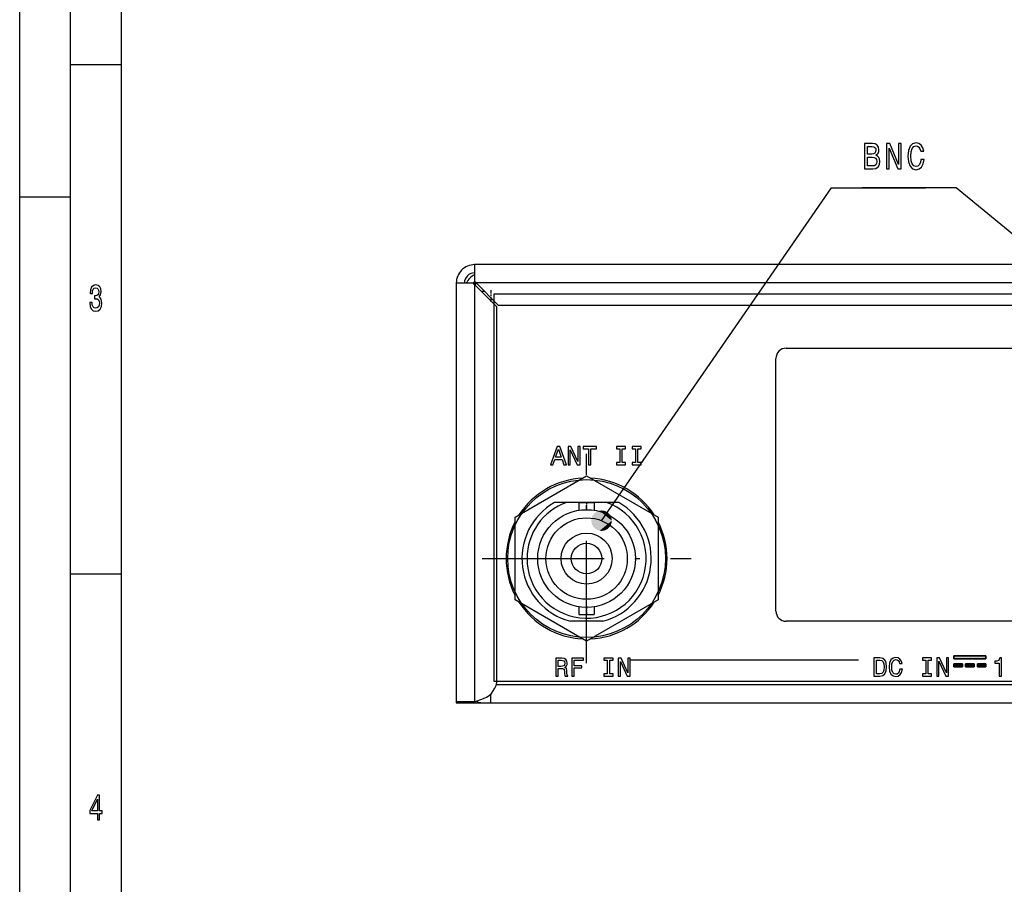
# Model space of a CAD drawing. Extents: x 0 to 594, y 0 to 420.
# Drawn here: x 0 to 97, y 230 to 314 of the extents above; entities that cross this region are included whole.
import ezdxf

# ---------------------------------------------------------------- set-up
doc = ezdxf.new("R2010")
doc.units = 0
doc.linetypes.add('DASHDOT', pattern=[18.5, 12, -3, 0.5, -3])
doc.layers.get('0').update_dxf_attribs({"linetype": 'CONTINUOUS'})

msp = doc.modelspace()

# ---------------------------------------------------------------- linework, layer by layer
at = {"color": 7}
for p, q in [((0, 0), (0, 420)), ((5, 5), (5, 415)), ((10, 10), (10, 410)), ((252.985992, 290.355865), (44.685989, 290.355865)), ((42.885986, 288.555847), (42.885986, 247.455856)), ((44.685989, 288.414429), (44.685989, 247.455856)), ((161.278641, 288.555847), (44.827408, 288.555847)), ((143.879181, 286.355865), (47.02742, 286.355865)), ((46.885986, 249.657013), (46.885986, 286.214447)), ((75.285995, 282.155853), (117.085999, 282.155853)), ((74.285995, 256.355865), (74.285995, 281.155853)), ((117.085999, 255.355865), (75.285995, 255.355865)), ((59.986328, 251.56871), (82.386353, 251.56871)), ((46.822189, 249.155853), (250.849792, 249.155853)), ((46.285995, 247.355865), (251.385986, 247.355865))]:
    msp.add_line(p, q, dxfattribs=at)
at = {"color": 7, "ltscale": 0.125}
for p, q in [((5, 310), (10, 310)), ((0, 297), (5, 297)), ((5, 260), (10, 260))]:
    msp.add_line(p, q, dxfattribs=at)
at = {"color": 7, "ltscale": 0.041465}
for p, q in [((44.685989, 290.355865), (44.685989, 288.697266)), ((42.885986, 288.555847), (44.544571, 288.555847))]:
    msp.add_line(p, q, dxfattribs=at)
at = {"color": 7, "ltscale": 0.003535}
for p, q in [((44.685989, 288.555847), (44.544571, 288.555847)), ((44.685989, 288.555847), (44.685989, 288.697266)), ((44.685989, 288.555847), (44.685989, 288.414429)), ((44.827408, 288.555847), (44.685989, 288.555847))]:
    msp.add_line(p, q, dxfattribs=at)
at = {"color": 7, "ltscale": 0.005}
for p, q in [((44.685989, 288.414429), (44.544571, 288.555847)), ((44.827408, 288.555847), (44.685989, 288.697266))]:
    msp.add_line(p, q, dxfattribs=at)
at = {"color": 7, "ltscale": 0.077781}
msp.add_line((44.685989, 288.414429), (46.885986, 286.214447), dxfattribs=at)
at = {"color": 7, "ltscale": 0.077782}
msp.add_line((47.02742, 286.355865), (44.827408, 288.555847), dxfattribs=at)
at = {"color": 7, "ltscale": 0.007049}
msp.add_line((45.344574, 287.755859), (45.626526, 287.755859), dxfattribs=at)
at = {"color": 7, "linetype": 'DASHDOT', "ltscale": 0.028242}
msp.add_line((46.285995, 287.850006), (46.285995, 286.720306), dxfattribs=at)
at = {"color": 140}
for p, q in [((46.585999, 287.455841), (46.585999, 249.455887)), ((251.085983, 287.455841), (46.585999, 287.455841)), ((46.585999, 249.455887), (251.085983, 249.455887))]:
    msp.add_line(p, q, dxfattribs=at)
at = {"color": 7, "ltscale": 0.007072}
msp.add_line((46.285995, 287.09729), (46.285995, 286.814423), dxfattribs=at)
at = {"color": 7, "linetype": 'DASHDOT'}
for p, q in [((55.685989, 251.235855), (55.685989, 271.775848)), ((45.415985, 261.505859), (65.955994, 261.505859))]:
    msp.add_line(p, q, dxfattribs=at)
at = {"color": 7, "ltscale": 0.202794}
for p, q in [((48.660995, 265.561737), (55.685989, 269.617615)), ((55.685989, 269.617615), (62.710999, 265.561737)), ((48.660995, 257.449982), (48.660995, 265.561737)), ((62.710999, 265.561737), (62.710999, 257.449982)), ((55.685989, 253.394089), (48.660995, 257.449982))]:
    msp.add_line(p, q, dxfattribs=at)
at = {"color": 7, "ltscale": 0.029776}
for p, q in [((53.720688, 267.015869), (52.529663, 267.015869)), ((58.842316, 267.015869), (57.651291, 267.015869))]:
    msp.add_line(p, q, dxfattribs=at)
at = {"color": 7, "ltscale": 0.098265}
msp.add_line((57.651291, 267.015869), (53.720703, 267.015869), dxfattribs=at)
at = {"color": 7, "ltscale": 0.01875}
for p, q in [((54.935989, 267.005859), (55.685989, 267.005859)), ((55.685989, 267.005859), (56.435989, 267.005859)), ((54.935989, 256.005859), (55.685989, 256.005859)), ((55.685989, 256.005859), (56.435989, 256.005859))]:
    msp.add_line(p, q, dxfattribs=at)
at = {"color": 7, "ltscale": 0.018972}
for p, q in [((54.935989, 267.005859), (54.935989, 266.246979)), ((56.435989, 267.005859), (56.435989, 266.246979)), ((54.935989, 256.76474), (54.935989, 256.005859)), ((56.435989, 256.76474), (56.435989, 256.005859))]:
    msp.add_line(p, q, dxfattribs=at)
at = {"color": 7, "linetype": 'DASHDOT', "ltscale": 0.022766}
for p, q in [((55.685989, 267.081757), (55.685989, 266.171112)), ((55.685989, 256.840607), (55.685989, 255.929977))]:
    msp.add_line(p, q, dxfattribs=at)
at = {"color": 7, "ltscale": 0.202795}
msp.add_line((62.710999, 257.449982), (55.685989, 253.394089), dxfattribs=at)
at = {"color": 7, "ltscale": 0.079057}
msp.add_line((57.267136, 255.355865), (54.104858, 255.355865), dxfattribs=at)
at = {"color": 7, "ltscale": 0.078322}
for p, q in [((94.903809, 251.948837), (91.770935, 251.948837)), ((91.770935, 251.948837), (94.903809, 251.948837)), ((91.770935, 251.948837), (94.903809, 251.948837)), ((91.770935, 251.948837), (94.903809, 251.948837)), ((91.770935, 251.655594), (94.903809, 251.655594)), ((94.903809, 251.655594), (91.770935, 251.655594)), ((94.903809, 251.655594), (91.770935, 251.655594)), ((94.903809, 251.655594), (91.770935, 251.655594))]:
    msp.add_line(p, q, dxfattribs=at)
at = {"color": 7, "ltscale": 0.007331}
for p, q in [((91.770935, 251.948837), (91.770935, 251.655594)), ((91.770935, 251.655594), (91.770935, 251.948837)), ((91.770935, 251.655594), (91.770935, 251.948837)), ((91.770935, 251.655594), (91.770935, 251.948837)), ((94.903809, 251.655594), (94.903809, 251.948837)), ((94.903809, 251.948837), (94.903809, 251.655594)), ((94.903809, 251.948837), (94.903809, 251.655594)), ((94.903809, 251.948837), (94.903809, 251.655594))]:
    msp.add_line(p, q, dxfattribs=at)
at = {"color": 7, "ltscale": 0.020834}
for p, q in [((92.604309, 251.175125), (91.770935, 251.175125)), ((91.770935, 251.175125), (92.604309, 251.175125)), ((91.770935, 251.175125), (92.604309, 251.175125)), ((91.770935, 251.175125), (92.604309, 251.175125)), ((91.770935, 250.881912), (92.604309, 250.881912)), ((92.604309, 250.881912), (91.770935, 250.881912)), ((92.604309, 250.881912), (91.770935, 250.881912)), ((92.604309, 250.881912), (91.770935, 250.881912)), ((93.754089, 251.175125), (92.920715, 251.175125)), ((92.920715, 251.175125), (93.754089, 251.175125)), ((92.920715, 251.175125), (93.754089, 251.175125)), ((92.920715, 251.175125), (93.754089, 251.175125)), ((92.920715, 250.881912), (93.754089, 250.881912)), ((93.754089, 250.881912), (92.920715, 250.881912)), ((93.754089, 250.881912), (92.920715, 250.881912)), ((93.754089, 250.881912), (92.920715, 250.881912)), ((94.903809, 251.175125), (94.070435, 251.175125)), ((94.070435, 251.175125), (94.903809, 251.175125)), ((94.070435, 251.175125), (94.903809, 251.175125)), ((94.070435, 251.175125), (94.903809, 251.175125)), ((94.070435, 250.881912), (94.903809, 250.881912)), ((94.903809, 250.881912), (94.070435, 250.881912)), ((94.903809, 250.881912), (94.070435, 250.881912)), ((94.903809, 250.881912), (94.070435, 250.881912))]:
    msp.add_line(p, q, dxfattribs=at)
at = {"color": 7, "ltscale": 0.00733}
for p, q in [((91.770935, 251.175125), (91.770935, 250.881912)), ((91.770935, 250.881912), (91.770935, 251.175125)), ((91.770935, 250.881912), (91.770935, 251.175125)), ((91.770935, 250.881912), (91.770935, 251.175125)), ((92.604309, 250.881912), (92.604309, 251.175125)), ((92.604309, 251.175125), (92.604309, 250.881912)), ((92.604309, 251.175125), (92.604309, 250.881912)), ((92.604309, 251.175125), (92.604309, 250.881912)), ((92.920715, 251.175125), (92.920715, 250.881912)), ((92.920715, 250.881912), (92.920715, 251.175125)), ((92.920715, 250.881912), (92.920715, 251.175125)), ((92.920715, 250.881912), (92.920715, 251.175125)), ((93.754089, 250.881912), (93.754089, 251.175125)), ((93.754089, 251.175125), (93.754089, 250.881912)), ((93.754089, 251.175125), (93.754089, 250.881912)), ((93.754089, 251.175125), (93.754089, 250.881912)), ((94.070435, 251.175125), (94.070435, 250.881912)), ((94.070435, 250.881912), (94.070435, 251.175125)), ((94.070435, 250.881912), (94.070435, 251.175125)), ((94.070435, 250.881912), (94.070435, 251.175125)), ((94.903809, 250.881912), (94.903809, 251.175125)), ((94.903809, 251.175125), (94.903809, 250.881912)), ((94.903809, 251.175125), (94.903809, 250.881912)), ((94.903809, 251.175125), (94.903809, 250.881912))]:
    msp.add_line(p, q, dxfattribs=at)
at = {"color": 7, "ltscale": 0.02352}
msp.add_line((44.685989, 247.455856), (45.570038, 247.777618), dxfattribs=at)
at = {"color": 7, "ltscale": 0.001961}
msp.add_line((46.207565, 248.155853), (46.285995, 248.155853), dxfattribs=at)
at = {"color": 7, "ltscale": 0.021822}
msp.add_line((46.285995, 247.355865), (46.285995, 248.228729), dxfattribs=at)
at = {"color": 7, "ltscale": 0.002501}
msp.add_line((42.885986, 247.455887), (42.885986, 247.355865), dxfattribs=at)
at = {"color": 7, "ltscale": 0.045}
msp.add_line((44.685989, 247.455856), (42.885986, 247.455856), dxfattribs=at)
at = {"color": 7, "ltscale": 0.064997}
msp.add_line((42.885986, 247.355865), (45.485886, 247.355865), dxfattribs=at)
at = {"color": 7, "ltscale": 0.02}
msp.add_line((45.485992, 247.355865), (46.285995, 247.355865), dxfattribs=at)
at = {"color": 7}
for points in [[(84.101936, 301.097778), (84.323837, 301.306702), (84.380898, 301.447205), (84.399918, 301.620117), (84.358711, 301.890289), (84.235077, 302.084808), (84.035362, 302.203705), (83.756401, 302.246918), (82.973404, 302.246918), (82.973404, 299.746918), (83.800781, 299.746918), (84.095596, 299.797363), (84.314331, 299.945038), (84.450638, 300.179199), (84.498192, 300.496185), (84.469658, 300.70874), (84.393578, 300.885254), (84.269943, 301.014923)], [(83.696175, 301.209442), (83.265045, 301.209442), (83.265045, 301.947937), (83.721535, 301.947937), (83.892715, 301.9263), (84.013176, 301.861481), (84.086082, 301.749786), (84.111443, 301.584106), (84.082916, 301.418396), (84.006836, 301.303101), (83.876862, 301.231079)], [(85.141273, 299.746918), (85.404388, 299.746918), (85.404388, 301.796631), (86.247612, 299.746918), (86.586807, 299.746918), (86.586807, 302.246918), (86.320526, 302.246918), (86.320526, 300.197205), (85.486809, 302.246918), (85.141273, 302.246918)], [(88.535942, 300.6763), (88.472542, 300.373718), (88.367928, 300.157593), (88.222107, 300.024292), (88.050926, 299.981079), (87.844872, 300.045898), (87.683205, 300.240448), (87.575424, 300.557434), (87.54055, 300.996918), (87.575424, 301.4328), (87.680031, 301.753387), (87.841705, 301.947937), (88.050926, 302.016357), (88.203087, 301.980347), (88.333061, 301.879486), (88.434502, 301.717377), (88.504242, 301.494049), (88.805397, 301.494049), (88.710297, 301.836243), (88.545448, 302.095612), (88.320381, 302.257721), (88.050926, 302.315369), (87.714905, 302.225311), (87.45813, 301.973145), (87.293289, 301.558868), (87.236229, 300.996918), (87.293289, 300.434967), (87.45813, 300.020691), (87.714905, 299.764923), (88.050926, 299.678467), (88.345741, 299.746918), (88.583488, 299.937836), (88.751503, 300.251251), (88.840263, 300.6763)], [(83.765915, 300.045898), (83.265045, 300.045898), (83.265045, 300.90686), (83.737381, 300.90686), (83.937096, 300.881653), (84.079742, 300.806), (84.165337, 300.6763), (84.193863, 300.488983), (84.165337, 300.290863), (84.086082, 300.153992), (83.952942, 300.071136)], [(6.882709, 286.635468), (6.882709, 286.61026), (6.921902, 286.264435), (7.037032, 286.005066), (7.2183, 285.839355), (7.458357, 285.778107), (7.713112, 285.839355), (7.904179, 285.997864), (8.026657, 286.25), (8.070749, 286.574219), (8.051152, 286.786743), (7.997262, 286.959656), (7.909078, 287.092957), (7.791498, 287.190216), (7.95072, 287.384735), (8.00706, 287.69455), (7.970317, 287.975525), (7.864985, 288.188049), (7.693516, 288.32135), (7.458357, 288.368164), (7.237896, 288.310547), (7.068876, 288.152039), (6.958645, 287.899872), (6.921902, 287.56485), (6.921902, 287.539642), (7.139914, 287.539642), (7.15951, 287.770203), (7.223199, 287.935883), (7.326081, 288.036743), (7.470605, 288.072784), (7.597982, 288.043976), (7.691066, 287.968323), (7.747406, 287.845825), (7.769452, 287.680115), (7.747406, 287.503632), (7.688617, 287.384735), (7.585735, 287.312683), (7.446109, 287.291077), (7.350576, 287.294678), (7.350576, 287.010101), (7.470605, 287.017303), (7.624928, 286.984894), (7.740057, 286.898438), (7.808645, 286.757935), (7.833141, 286.574219), (7.806196, 286.365295), (7.735158, 286.210388), (7.622478, 286.113129), (7.473055, 286.080719), (7.318732, 286.11673), (7.206052, 286.224792), (7.135015, 286.397705), (7.108069, 286.635468)], [(52.142944, 270.719696), (52.378113, 270.719696), (52.564758, 271.24115), (53.272827, 271.24115), (53.459412, 270.719696), (53.699707, 270.719696), (53.050415, 272.496246), (52.789673, 272.496246)], [(52.646545, 271.458435), (52.920044, 272.240631), (53.193542, 271.458435)], [(53.876038, 270.719696), (54.088257, 270.719696), (54.088257, 272.174164), (54.768188, 270.719696), (55.041687, 270.719696), (55.041687, 272.493683), (54.826965, 272.493683), (54.826965, 271.039215), (54.154663, 272.493683), (53.876038, 272.493683)], [(55.880127, 270.719696), (56.115295, 270.719696), (56.115295, 272.278961), (56.6521, 272.278961), (56.6521, 272.493683), (55.340759, 272.493683), (55.340759, 272.278961), (55.880127, 272.278961)], [(58.957764, 270.934418), (58.630615, 270.934418), (58.630615, 270.719696), (59.520142, 270.719696), (59.520142, 270.934418), (59.192932, 270.934418), (59.192932, 272.278961), (59.520142, 272.278961), (59.520142, 272.493683), (58.630615, 272.493683), (58.630615, 272.278961), (58.957764, 272.278961)], [(60.496643, 270.934418), (60.169434, 270.934418), (60.169434, 270.719696), (61.05896, 270.719696), (61.05896, 270.934418), (60.731812, 270.934418), (60.731812, 272.278961), (61.05896, 272.278961), (61.05896, 272.493683), (60.169434, 272.493683), (60.169434, 272.278961), (60.496643, 272.278961)], [(52.65271, 249.961258), (52.890442, 249.961258), (52.890442, 250.71022), (53.13324, 250.71022), (53.312195, 250.70256), (53.424683, 250.666763), (53.486023, 250.582413), (53.511597, 250.431595), (53.524353, 250.201553), (53.539673, 250.050735), (53.570374, 249.961258), (53.838745, 249.961258), (53.838745, 250.009811), (53.779968, 250.081406), (53.759521, 250.21431), (53.741638, 250.500626), (53.698181, 250.712784), (53.639404, 250.779251), (53.547363, 250.827805), (53.649597, 250.891708), (53.721191, 250.981186), (53.767212, 251.093643), (53.782532, 251.229141), (53.746765, 251.443863), (53.64447, 251.604904), (53.475769, 251.702042), (53.245728, 251.735245), (52.65271, 251.735245)], [(53.17926, 251.51799), (53.335205, 251.50264), (53.445129, 251.454086), (53.514099, 251.364609), (53.537109, 251.224014), (53.511597, 251.07576), (53.442566, 250.986282), (53.324951, 250.940292), (53.16394, 250.927505), (52.890442, 250.927505), (52.890442, 251.51799)], [(54.237549, 249.961258), (54.475281, 249.961258), (54.475281, 250.776688), (55.22168, 250.776688), (55.22168, 250.988846), (54.475281, 250.988846), (54.475281, 251.520523), (55.392944, 251.520523), (55.392944, 251.735245), (54.237549, 251.735245)], [(57.721619, 250.17598), (57.394409, 250.17598), (57.394409, 249.961258), (58.283997, 249.961258), (58.283997, 250.17598), (57.956787, 250.17598), (57.956787, 251.520523), (58.283997, 251.520523), (58.283997, 251.735245), (57.394409, 251.735245), (57.394409, 251.520523), (57.721619, 251.520523)], [(58.795227, 249.961258), (59.007385, 249.961258), (59.007385, 251.415726), (59.687317, 249.961258), (59.960876, 249.961258), (59.960876, 251.735245), (59.746155, 251.735245), (59.746155, 250.280777), (59.073853, 251.735245), (58.795227, 251.735245)], [(84.502747, 251.750473), (83.912292, 251.750473), (83.912292, 249.976486), (84.502747, 249.976486), (84.781372, 250.03273), (84.988464, 250.203995), (85.116272, 250.48262), (85.162231, 250.86348), (85.121338, 251.252029), (85.070251, 251.405411), (84.998657, 251.528091), (84.791626, 251.69426), (84.656128, 251.735153)], [(84.484863, 251.538315), (84.679138, 251.499985), (84.812073, 251.382401), (84.891296, 251.172775), (84.91687, 250.86348), (84.888733, 250.564407), (84.809509, 250.354813), (84.674011, 250.229538), (84.484863, 250.188644), (84.150024, 250.188644), (84.150024, 251.538315)], [(86.458252, 250.635971), (86.407104, 250.421249), (86.322754, 250.267899), (86.2052, 250.173325), (86.067139, 250.142624), (85.901001, 250.188644), (85.77063, 250.326675), (85.683716, 250.55162), (85.655579, 250.86348), (85.683716, 251.172775), (85.768066, 251.400284), (85.898438, 251.538315), (86.067139, 251.586899), (86.189819, 251.561325), (86.294678, 251.489761), (86.376465, 251.374741), (86.432678, 251.216232), (86.675537, 251.216232), (86.598816, 251.459091), (86.465942, 251.643112), (86.284424, 251.758163), (86.067139, 251.799057), (85.796204, 251.735153), (85.589172, 251.556229), (85.456238, 251.262253), (85.410217, 250.86348), (85.456238, 250.464706), (85.589172, 250.170761), (85.796204, 249.989273), (86.067139, 249.927933), (86.304871, 249.976486), (86.496582, 250.111954), (86.63208, 250.334366), (86.703674, 250.635971)], [(89.004211, 250.191208), (88.677002, 250.191208), (88.677002, 249.976486), (89.566589, 249.976486), (89.566589, 250.191208), (89.23938, 250.191208), (89.23938, 251.535751), (89.566589, 251.535751), (89.566589, 251.750473), (88.677002, 251.750473), (88.677002, 251.535751), (89.004211, 251.535751)], [(90.07782, 249.976486), (90.289978, 249.976486), (90.289978, 251.430954), (90.96991, 249.976486), (91.243469, 249.976486), (91.243469, 251.750473), (91.028748, 251.750473), (91.028748, 250.296005), (90.356445, 251.750473), (90.07782, 251.750473)], [(96.216919, 249.976517), (96.449524, 249.976517), (96.449524, 251.76329), (96.275696, 251.76329), (96.229736, 251.607376), (96.137695, 251.502579), (95.997131, 251.441208), (95.802856, 251.420761), (95.802856, 251.239273), (96.216919, 251.239273)], [(7.634726, 235.850143), (7.855187, 235.850143), (7.855187, 236.469742), (8.097694, 236.469742), (8.097694, 236.757919), (7.855187, 236.757919), (7.855187, 238.296112), (7.632277, 238.296112), (6.887608, 236.786743), (6.887608, 236.469742), (7.634726, 236.469742)], [(7.093372, 236.757919), (7.634726, 237.878235), (7.634726, 236.757919)]]:
    msp.add_lwpolyline(points, close=True, dxfattribs=at)
for points in [[(57.158371, 265.225006), (79.751503, 297.896759), (88.976578, 297.896759)], [(133.468872, 263.882874), (91.976578, 297.896759), (82.751503, 297.896759)]]:
    msp.add_lwpolyline(points, dxfattribs=at)
at = {"color": 140}
msp.add_circle((55.685974, 261.505859), 7.75, dxfattribs=at)
at = {"color": 7}
for radius in [4.8, 4, 2.5, 1.5]:
    msp.add_circle((55.685989, 261.505859), radius, dxfattribs=at)
for centre, radius, start, end in [((44.685989, 288.555847), 1.8, 90.000001, 180.00001), ((44.685989, 288.555847), 1, 90.000001, 180.00001), ((45.485992, 287.755859), 1.8, 116.387936, 153.612162), ((45.485992, 287.755859), 1, 129.260916, 140.739344), ((75.285995, 281.155853), 1, 90.000001, 180.00001), ((55.685989, 261.505859), 7.9, 92.778002, 147.222012), ((55.685989, 261.505859), 7.9, 32.777975, 87.222026), ((55.685989, 261.505859), 6.35, 119.805635, 255.581763), ((55.685989, 261.505859), 5.85, 109.630128, 180.00001), ((55.685989, 261.505859), 5.85, 180, 70.369818), ((55.685989, 261.505859), 6.35, 284.418238, 60.194367), ((55.685989, 261.505859), 7.9, 152.777992, 207.222002), ((55.685989, 261.505859), 7.9, 332.777944, 27.222065), ((55.685989, 261.505859), 7.9, 212.777955, 267.222048), ((55.685989, 261.505859), 7.9, 272.777929, 327.222077), ((75.285995, 256.355865), 1, 180, 270.000003), ((44.885986, 249.657013), 2, 289.999999, 0.000005), ((45.485992, 249.155853), 1.8, 247.347509, 270.000003)]:
    msp.add_arc(centre, radius, start, end, dxfattribs=at)
for points in [[(58.158371, 265.225006), (56.505447, 265.982422), (56.463825, 265.944458), (56.484367, 265.963745)], [(58.158371, 265.225006), (56.549145, 266.018005), (56.505447, 265.982422), (56.527046, 266.000519)], [(58.158371, 265.225006), (56.594772, 266.051056), (56.549145, 266.018005), (56.571724, 266.034851)], [(58.158371, 265.225006), (56.642193, 266.081482), (56.594772, 266.051056), (56.618267, 266.06662)], [(58.158371, 265.225006), (56.69125, 266.109192), (56.642193, 266.081482), (56.666527, 266.095703)], [(58.158371, 265.225006), (56.741791, 266.134125), (56.69125, 266.109192), (56.716343, 266.122009)], [(58.158371, 265.225006), (56.793655, 266.156128), (56.741791, 266.134125), (56.767567, 266.145477)], [(58.158371, 265.225006), (56.846676, 266.175201), (56.793655, 266.156128), (56.82003, 266.166046)], [(58.158371, 265.225006), (56.900684, 266.191254), (56.846676, 266.175201), (56.873566, 266.183594)], [(58.158371, 265.225006), (56.955513, 266.204224), (56.900684, 266.191254), (56.928009, 266.19812)], [(58.158371, 265.225006), (57.010986, 266.214081), (56.955513, 266.204224), (56.983181, 266.209534)], [(58.158371, 265.225006), (57.066929, 266.220825), (57.010986, 266.214081), (57.03891, 266.217865)], [(58.158371, 265.225006), (57.123158, 266.224396), (57.066929, 266.220825), (57.095016, 266.222992)], [(58.158371, 265.225006), (57.179501, 266.224792), (57.123158, 266.224396), (57.151325, 266.224976)], [(58.158371, 265.225006), (57.235775, 266.222015), (57.179501, 266.224792), (57.207657, 266.223785)], [(58.158371, 265.225006), (57.291805, 266.216064), (57.235775, 266.222015), (57.263832, 266.219421)], [(58.158371, 265.225006), (57.347412, 266.20697), (57.291805, 266.216064), (57.319672, 266.211914)], [(58.158371, 265.225006), (57.402416, 266.194763), (57.347412, 266.20697), (57.375, 266.201263)], [(58.158371, 265.225006), (57.45665, 266.179504), (57.402416, 266.194763), (57.429642, 266.1875)], [(58.158371, 265.225006), (57.509933, 266.161163), (57.45665, 266.179504), (57.483421, 266.170715)], [(58.158371, 265.225006), (57.562103, 266.139893), (57.509933, 266.161163), (57.536167, 266.150909)], [(58.158371, 265.225006), (57.612988, 266.115692), (57.562103, 266.139893), (57.587715, 266.128143)], [(58.158371, 265.225006), (57.66243, 266.088684), (57.612988, 266.115692), (57.637901, 266.102539)], [(58.158371, 265.225006), (57.710274, 266.058929), (57.66243, 266.088684), (57.686562, 266.074127)], [(58.158371, 265.225006), (57.756367, 266.02652), (57.710274, 266.058929), (57.733547, 266.04303)], [(58.158371, 265.225006), (57.800556, 265.991547), (57.756367, 266.02652), (57.778709, 266.009338)], [(58.158371, 265.225006), (57.842712, 265.954163), (57.800556, 265.991547), (57.821899, 265.973175)], [(58.158371, 265.225006), (56.160851, 265.29538), (56.15847, 265.239105), (56.159264, 265.267273)], [(58.158371, 265.225006), (56.15847, 265.239105), (56.159264, 265.18277), (56.15847, 265.210938)], [(58.158371, 265.225006), (56.159264, 265.18277), (56.163227, 265.126556), (56.160851, 265.154633)], [(58.158371, 265.225006), (56.166397, 265.351471), (56.160851, 265.29538), (56.163227, 265.323456)], [(58.158371, 265.225006), (56.163227, 265.126556), (56.170353, 265.070679), (56.166397, 265.098572)], [(58.158371, 265.225006), (56.175095, 265.407135), (56.166397, 265.351471), (56.170353, 265.379364)], [(58.158371, 265.225006), (56.170353, 265.070679), (56.180614, 265.015259), (56.175095, 265.042877)], [(58.158371, 265.225006), (56.186913, 265.462219), (56.175095, 265.407135), (56.180614, 265.434753)], [(58.158371, 265.225006), (56.180614, 265.015259), (56.193981, 264.960541), (56.186913, 264.987793)], [(58.158371, 265.225006), (56.201813, 265.516571), (56.186913, 265.462219), (56.193981, 265.489502)], [(58.158371, 265.225006), (56.193981, 264.960541), (56.210407, 264.906616), (56.201813, 264.933472)], [(58.158371, 265.225006), (56.219753, 265.569977), (56.201813, 265.516571), (56.210407, 265.543396)], [(58.158371, 265.225006), (56.210407, 264.906616), (56.229843, 264.85376), (56.219753, 264.880066)], [(58.158371, 265.225006), (56.240669, 265.622284), (56.219753, 265.569977), (56.229843, 265.596283)], [(58.158371, 265.225006), (56.229843, 264.85376), (56.252228, 264.802032), (56.240669, 264.827728)], [(58.158371, 265.225006), (56.264503, 265.67334), (56.240669, 265.622284), (56.252228, 265.64798)], [(58.158371, 265.225006), (56.252228, 264.802032), (56.277489, 264.751678), (56.264503, 264.776672)], [(58.158371, 265.225006), (56.291172, 265.722992), (56.264503, 265.67334), (56.277489, 265.698334)], [(58.158371, 265.225006), (56.277489, 264.751678), (56.305546, 264.70282), (56.291172, 264.727051)], [(58.158371, 265.225006), (56.320595, 265.771027), (56.291172, 265.722992), (56.305546, 265.747223)], [(58.158371, 265.225006), (56.305546, 264.70282), (56.336311, 264.655609), (56.320595, 264.678986)], [(58.158371, 265.225006), (56.352676, 265.817352), (56.320595, 265.771027), (56.336311, 265.794403)], [(58.158371, 265.225006), (56.336311, 264.655609), (56.369686, 264.610199), (56.352676, 264.63269)], [(58.158371, 265.225006), (56.387318, 265.861786), (56.352676, 265.817352), (56.369686, 265.839813)], [(58.158371, 265.225006), (56.369686, 264.610199), (56.405563, 264.566772), (56.387318, 264.588226)], [(58.158371, 265.225006), (56.424404, 265.904205), (56.387318, 265.861786), (56.405563, 265.88324)], [(58.158371, 265.225006), (56.405563, 264.566772), (56.443832, 264.525421), (56.424404, 264.545837)], [(58.158371, 265.225006), (56.463825, 265.944458), (56.424404, 265.904205), (56.443832, 265.924622)], [(58.158371, 265.225006), (56.443832, 264.525421), (56.484367, 264.486267), (56.463825, 264.505554)], [(58.158371, 265.225006), (56.484367, 264.486267), (56.527042, 264.449493), (56.505447, 264.46759)], [(58.158371, 265.225006), (56.527042, 264.449493), (56.571724, 264.415161), (56.549141, 264.432007)], [(58.158371, 265.225006), (56.571724, 264.415161), (56.618267, 264.383423), (56.594772, 264.398956)], [(58.158371, 265.225006), (56.618267, 264.383423), (56.666527, 264.35434), (56.642193, 264.36853)], [(58.158371, 265.225006), (56.666527, 264.35434), (56.716343, 264.328003), (56.69125, 264.34082)], [(58.158371, 265.225006), (56.716343, 264.328003), (56.767567, 264.304535), (56.741791, 264.315918)], [(58.158371, 265.225006), (56.767567, 264.304535), (56.82003, 264.283997), (56.793652, 264.293884)], [(58.158371, 265.225006), (56.82003, 264.283997), (56.873566, 264.266418), (56.846676, 264.274841)], [(58.158371, 265.225006), (56.873566, 264.266418), (56.928009, 264.251892), (56.900684, 264.258789)], [(58.158371, 265.225006), (56.928009, 264.251892), (56.983181, 264.240479), (56.955513, 264.245789)], [(58.158371, 265.225006), (56.983181, 264.240479), (57.03891, 264.232178), (57.010986, 264.235931)], [(58.158371, 265.225006), (57.03891, 264.232178), (57.095016, 264.22702), (57.066925, 264.229187)], [(58.158371, 265.225006), (57.095016, 264.22702), (57.151325, 264.225037), (57.123158, 264.225647)], [(58.158371, 265.225006), (57.151325, 264.225037), (57.207657, 264.226227), (57.179501, 264.22522)], [(58.158371, 265.225006), (57.207657, 264.226227), (57.263832, 264.230591), (57.235775, 264.227997)], [(58.158371, 265.225006), (57.263832, 264.230591), (57.319672, 264.238098), (57.291805, 264.233948)], [(58.158371, 265.225006), (57.319672, 264.238098), (57.375, 264.248749), (57.347412, 264.243042)], [(58.158371, 265.225006), (57.375, 264.248749), (57.429642, 264.262512), (57.402416, 264.255249)], [(58.158371, 265.225006), (57.429642, 264.262512), (57.483421, 264.279327), (57.45665, 264.270538)], [(58.158371, 265.225006), (57.483421, 264.279327), (57.536167, 264.299133), (57.509933, 264.288849)], [(58.158371, 265.225006), (57.536167, 264.299133), (57.587715, 264.321869), (57.562103, 264.31012)], [(58.158371, 265.225006), (57.587715, 264.321869), (57.637901, 264.347473), (57.612988, 264.33432)], [(58.158371, 265.225006), (57.637901, 264.347473), (57.686562, 264.375885), (57.66243, 264.361359)], [(58.158371, 265.225006), (57.686562, 264.375885), (57.733547, 264.406982), (57.710274, 264.391113)], [(58.158371, 265.225006), (57.733547, 264.406982), (57.778709, 264.440674), (57.756367, 264.423523)], [(58.158371, 265.225006), (57.778709, 264.440674), (57.821899, 264.476868), (57.800556, 264.458466)], [(58.158371, 265.225006), (57.821899, 264.476868), (57.862984, 264.515411), (57.842712, 264.49585)], [(58.158371, 265.225006), (57.882694, 265.914459), (57.842712, 265.954163), (57.862984, 265.934601)], [(58.158371, 265.225006), (57.862984, 264.515411), (57.901829, 264.556244), (57.882694, 264.535553)], [(58.158371, 265.225006), (57.920376, 265.872589), (57.882694, 265.914459), (57.901829, 265.893799)], [(58.158371, 265.225006), (57.901829, 264.556244), (57.938316, 264.599152), (57.920376, 264.577454)], [(58.158371, 265.225006), (57.955639, 265.828644), (57.920376, 265.872589), (57.938316, 265.850861)], [(58.158371, 265.225006), (57.938316, 264.599152), (57.972328, 264.644073), (57.955639, 264.621399)], [(58.158371, 265.225006), (57.988369, 265.782776), (57.955639, 265.828644), (57.972328, 265.805939)], [(58.158371, 265.225006), (57.972328, 264.644073), (58.003754, 264.690857), (57.988369, 264.667236)], [(58.158371, 265.225006), (58.018467, 265.735138), (57.988369, 265.782776), (58.003754, 265.759186)], [(58.158371, 265.225006), (58.003754, 264.690857), (58.032497, 264.739319), (58.018467, 264.714874)], [(58.158371, 265.225006), (58.045834, 265.685883), (58.018467, 265.735138), (58.032497, 265.710724)], [(58.158371, 265.225006), (58.032497, 264.739319), (58.058464, 264.789307), (58.045834, 264.76413)], [(58.158371, 265.225006), (58.070381, 265.635162), (58.045834, 265.685883), (58.058464, 265.660706)], [(58.158371, 265.225006), (58.058464, 264.789307), (58.081573, 264.840698), (58.070381, 264.81485)], [(58.158371, 265.225006), (58.092033, 265.58316), (58.070381, 265.635162), (58.081573, 265.609314)], [(58.158371, 265.225006), (58.081573, 264.840698), (58.101753, 264.893311), (58.092033, 264.866852)], [(58.158371, 265.225006), (58.110725, 265.529999), (58.092033, 265.58316), (58.101753, 265.556702)], [(58.158371, 265.225006), (58.101753, 264.893311), (58.118938, 264.94696), (58.110725, 264.920013)], [(58.158371, 265.225006), (58.126389, 265.475891), (58.110725, 265.529999), (58.118938, 265.503052)], [(58.158371, 265.225006), (58.118938, 264.94696), (58.133072, 265.001495), (58.126389, 264.974152)], [(58.158371, 265.225006), (58.138985, 265.420959), (58.126389, 265.475891), (58.133072, 265.448517)], [(58.158371, 265.225006), (58.133072, 265.001495), (58.144115, 265.056763), (58.138985, 265.029053)], [(58.158371, 265.225006), (58.148464, 265.365417), (58.138985, 265.420959), (58.144115, 265.39325)], [(58.158371, 265.225006), (58.144115, 265.056763), (58.152027, 265.112549), (58.148464, 265.084595)], [(58.158371, 265.225006), (58.1548, 265.309448), (58.148464, 265.365417), (58.152027, 265.337463)], [(58.158371, 265.225006), (58.152027, 265.112549), (58.156784, 265.168701), (58.1548, 265.140594)], [(58.158371, 265.225006), (58.157974, 265.253174), (58.1548, 265.309448), (58.156784, 265.281342)], [(58.158371, 265.225006), (58.156784, 265.168701), (58.158371, 265.225006), (58.157974, 265.196838)], [(94.903809, 251.655594), (94.903809, 251.948837), (91.770935, 251.655594), (91.770935, 251.948837)], [(92.604309, 250.881912), (92.604309, 251.175125), (91.770935, 250.881912), (91.770935, 251.175125)], [(93.754089, 250.881912), (93.754089, 251.175125), (92.920715, 250.881912), (92.920715, 251.175125)], [(94.903809, 250.881912), (94.903809, 251.175125), (94.070435, 250.881912), (94.070435, 251.175125)]]:
    msp.add_solid(points, dxfattribs=at)

doc.saveas('drawing.dxf')
